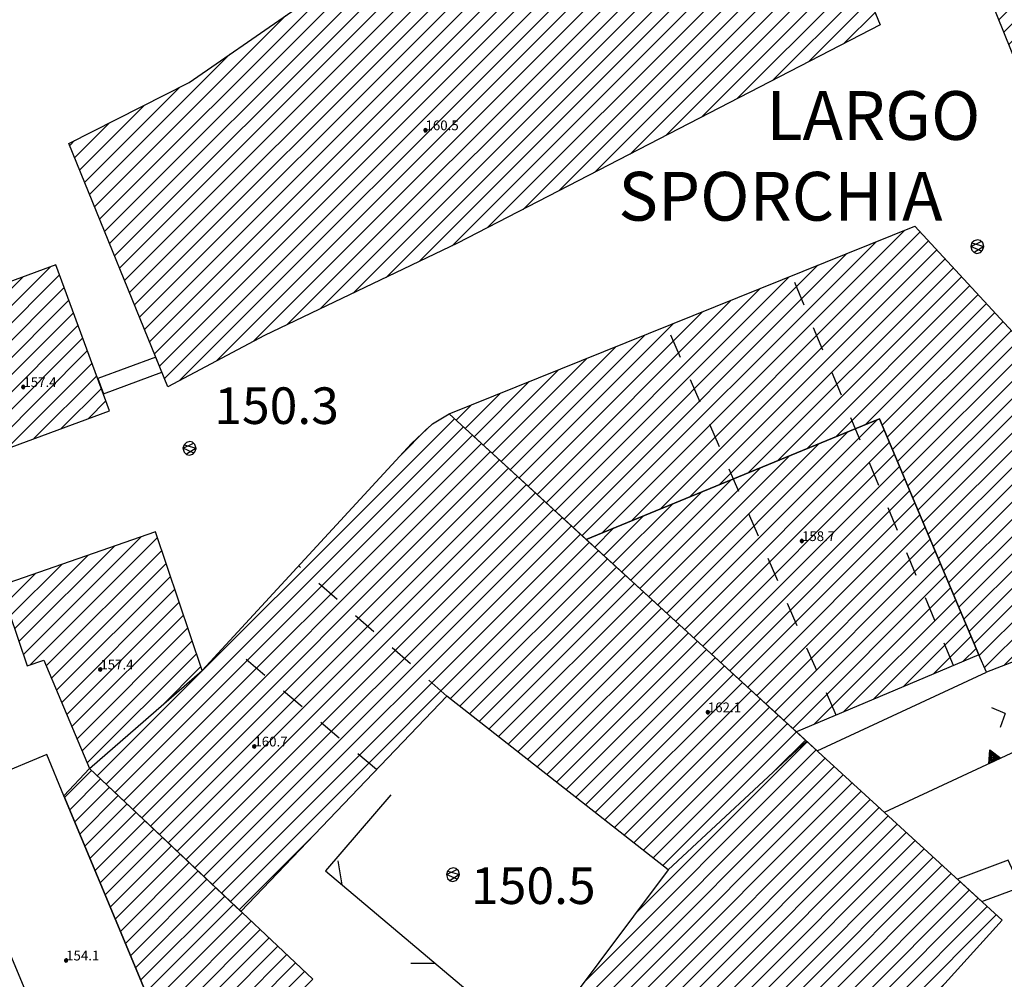
# Model space of a CAD drawing. Extents: x 559682 to 560292, y 5046484 to 5047063.
# Drawn here: x 559794 to 559834, y 5046716 to 5046755 of the extents above; entities that cross this region are included whole.
import ezdxf

# ---------------------------------------------------------------- set-up
doc = ezdxf.new("R2010")
doc.units = 0
doc.header["$MEASUREMENT"] = 0
for name, pattern in [('01-01', [2, 1, -1]), ('L03', [10, 5, 5]), ('L38', [0])]:
    doc.linetypes.add(name, pattern=pattern)
doc.layers.get('0').update_dxf_attribs({"linetype": 'CONTINUOUS'})
for name, color, linetype in [('03010100', 8, 'CONTINUOUS'), ('03010202', 2, '01-01'), ('03040300', 8, 'CONTINUOUS'), ('03080300', 2, 'L03'), ('03090300', 2, 'CONTINUOUS'), ('07030300', 2, 'L38'), ('08020400', 6, 'CONTINUOUS'), ('08020500', 6, 'CONTINUOUS'), ('09000024', 6, 'CONTINUOUS'), ('A3010100', 1, 'CONTINUOUS')]:
    doc.layers.add(name, color=color, linetype=linetype)
doc.styles.add('ROMANS', font='Romans', dxfattribs={"height": 0.2})

# ---------------------------------------------------------------- blocks, each defined once
blk = doc.blocks.new('CAMP_9C0ADB0C')
at = {"layer": 'A3010100', "linetype": 'CONTINUOUS'}
for p, q in [((1559780.712, 5046588.376), (1559785.162, 5046592.825)), ((1559780.534, 5046588.905), (1559784.251, 5046592.621)), ((1559780.89, 5046587.847), (1559785.339, 5046592.295)), ((1559780.356, 5046589.434), (1559783.149, 5046592.226)), ((1559780.179, 5046589.963), (1559782.047, 5046591.831)), ((1559781.068, 5046587.317), (1559785.516, 5046591.765)), ((1559780.001, 5046590.492), (1559780.945, 5046591.436)), ((1559781.246, 5046586.788), (1559785.693, 5046591.235)), ((1559779.823, 5046591.021), (1559779.843, 5046591.041)), ((1559781.424, 5046586.259), (1559785.87, 5046590.705)), ((1559781.602, 5046585.73), (1559786.048, 5046590.175)), ((1559781.78, 5046585.201), (1559786.225, 5046589.645)), ((1559777.749, 5046580.462), (1559786.402, 5046589.116)), ((1559777.952, 5046579.958), (1559786.579, 5046588.586)), ((1559778.155, 5046579.455), (1559786.756, 5046588.056)), ((1559778.358, 5046578.951), (1559786.934, 5046587.526)), ((1559778.562, 5046578.447), (1559787.111, 5046586.996)), ((1559778.765, 5046577.943), (1559787.288, 5046586.466)), ((1559778.968, 5046577.439), (1559787.465, 5046585.936)), ((1559777.546, 5046580.966), (1559781.612, 5046585.033)), ((1559779.171, 5046576.935), (1559787.642, 5046585.406)), ((1559779.374, 5046576.431), (1559787.82, 5046584.876)), ((1559777.342, 5046581.47), (1559780.43, 5046584.558)), ((1559779.578, 5046575.927), (1559787.997, 5046584.346)), ((1559777.139, 5046581.974), (1559779.249, 5046584.084)), ((1559779.781, 5046575.423), (1559788.174, 5046583.816)), ((1559776.936, 5046582.478), (1559778.067, 5046583.609)), ((1559776.733, 5046582.982), (1559776.885, 5046583.135)), ((1559779.984, 5046574.919), (1559788.351, 5046583.287)), ((1559780.187, 5046574.416), (1559788.528, 5046582.757)), ((1559781.012, 5046574.533), (1559788.706, 5046582.227)), ((1559782.378, 5046575.192), (1559788.883, 5046581.697)), ((1559783.744, 5046575.851), (1559789.06, 5046581.167)), ((1559785.11, 5046576.51), (1559789.237, 5046580.637)), ((1559786.477, 5046577.169), (1559789.414, 5046580.107)), ((1559787.843, 5046577.828), (1559789.591, 5046579.577)), ((1559789.209, 5046578.488), (1559789.769, 5046579.047))]:
    blk.add_line(p, q, dxfattribs=at)
blk = doc.blocks.new('Q0030100')
at = {"linetype": 'CONTINUOUS'}
blk.add_line((0, 0), (-0.76, 0.65), dxfattribs=at)
blk = doc.blocks.new('Q0040100')
at = {"linetype": 'CONTINUOUS'}
blk.add_line((0.001, 0.002), (-0.758, -0.651), dxfattribs=at)
blk = doc.blocks.new('CAMP_062212DD')
at = {"layer": 'A3010100', "linetype": 'CONTINUOUS'}
for p, q in [((1559765.915, 5046552.274), (1559774.168, 5046560.526)), ((1559765.546, 5046552.612), (1559772.969, 5046560.034)), ((1559766.285, 5046551.936), (1559774.47, 5046560.121)), ((1559766.654, 5046551.598), (1559774.679, 5046559.623)), ((1559765.177, 5046552.95), (1559771.77, 5046559.543)), ((1559764.808, 5046553.287), (1559770.572, 5046559.051)), ((1559767.023, 5046551.26), (1559774.889, 5046559.126)), ((1559764.438, 5046553.625), (1559769.373, 5046558.56)), ((1559767.392, 5046550.922), (1559775.098, 5046558.628)), ((1559764.069, 5046553.963), (1559768.174, 5046558.068)), ((1559767.762, 5046550.584), (1559775.308, 5046558.131)), ((1559763.7, 5046554.301), (1559766.976, 5046557.577)), ((1559768.131, 5046550.246), (1559775.517, 5046557.633)), ((1559763.331, 5046554.639), (1559765.777, 5046557.085)), ((1559768.5, 5046549.909), (1559775.727, 5046557.135)), ((1559762.962, 5046554.977), (1559764.578, 5046556.593)), ((1559768.869, 5046549.571), (1559775.936, 5046556.638)), ((1559762.592, 5046555.315), (1559763.379, 5046556.102)), ((1559769.238, 5046549.233), (1559776.146, 5046556.14)), ((1559769.608, 5046548.895), (1559776.355, 5046555.643)), ((1559769.977, 5046548.557), (1559776.565, 5046555.145)), ((1559770.346, 5046548.219), (1559776.774, 5046554.647)), ((1559770.715, 5046547.881), (1559776.984, 5046554.15)), ((1559771.578, 5046548.037), (1559777.193, 5046553.652)), ((1559772.805, 5046548.557), (1559777.403, 5046553.155)), ((1559774.031, 5046549.076), (1559777.612, 5046552.657)), ((1559775.258, 5046549.595), (1559777.822, 5046552.159)), ((1559776.484, 5046550.114), (1559778.031, 5046551.662)), ((1559777.71, 5046550.634), (1559778.241, 5046551.164))]:
    blk.add_line(p, q, dxfattribs=at)
blk = doc.blocks.new('Q0920050')
at = {"linetype": 'CONTINUOUS'}
for p, q in [((-0.278, 0), (0, 0.5)), ((-0.221, 0.034), (0, 0.43)), ((0, 0.5), (0.277, 0)), ((0, 0.43), (0.22, 0.034)), ((0.277, 0), (-0.278, 0)), ((0.22, 0.034), (-0.221, 0.034)), ((-0.161, 0.069), (0, 0.358)), ((0.16, 0.069), (-0.161, 0.069)), ((-0.099, 0.106), (0, 0.282)), ((0.098, 0.106), (-0.099, 0.106)), ((-0.021, 0.152), (0, 0.189)), ((0.021, 0.152), (-0.021, 0.152)), ((0, 0.358), (0.16, 0.069)), ((0, 0.282), (0.098, 0.106)), ((0, 0.189), (0.021, 0.152))]:
    blk.add_line(p, q, dxfattribs=at)
blk = doc.blocks.new('CAMP_60B05706')
at = {"layer": 'A3010100', "linetype": 'CONTINUOUS'}
for p, q in [((1559764.279, 5046540.303), (1559771.312, 5046547.336)), ((1559760.059, 5046534.669), (1559772.05, 5046546.66)), ((1559762.169, 5046537.486), (1559771.681, 5046546.998)), ((1559757.948, 5046531.851), (1559772.419, 5046546.322)), ((1559755.838, 5046529.034), (1559772.788, 5046545.984)), ((1559753.728, 5046526.217), (1559773.158, 5046545.646)), ((1559753.35, 5046525.131), (1559773.527, 5046545.308)), ((1559754.433, 5046525.507), (1559773.896, 5046544.971)), ((1559755.516, 5046525.883), (1559774.265, 5046544.633)), ((1559756.598, 5046526.259), (1559774.635, 5046544.295)), ((1559757.681, 5046526.634), (1559775.004, 5046543.957)), ((1559758.764, 5046527.01), (1559775.373, 5046543.619)), ((1559759.847, 5046527.386), (1559775.742, 5046543.281)), ((1559760.93, 5046527.762), (1559776.112, 5046542.943)), ((1559761.971, 5046528.096), (1559776.481, 5046542.605)), ((1559762.865, 5046528.283), (1559776.85, 5046542.268)), ((1559763.76, 5046528.471), (1559777.219, 5046541.93)), ((1559764.655, 5046528.658), (1559777.588, 5046541.592)), ((1559765.549, 5046528.846), (1559777.958, 5046541.254)), ((1559766.444, 5046529.033), (1559778.327, 5046540.916)), ((1559767.339, 5046529.221), (1559778.696, 5046540.578)), ((1559768.233, 5046529.408), (1559779.065, 5046540.24)), ((1559769.128, 5046529.596), (1559777.022, 5046537.49)), ((1559770.022, 5046529.783), (1559770.29, 5046530.051))]:
    blk.add_line(p, q, dxfattribs=at)
blk = doc.blocks.new('CAMP_E0FBC585')
at = {"layer": 'A3010100', "linetype": 'CONTINUOUS'}
for p, q in [((1559740.847, 5046545.049), (1559741.954, 5046546.156)), ((1559741.054, 5046544.55), (1559742.318, 5046545.813)), ((1559741.262, 5046544.051), (1559742.681, 5046545.47)), ((1559741.47, 5046543.551), (1559743.045, 5046545.127)), ((1559741.678, 5046543.052), (1559743.409, 5046544.783)), ((1559741.885, 5046542.552), (1559743.773, 5046544.44)), ((1559742.093, 5046542.053), (1559744.137, 5046544.097)), ((1559742.301, 5046541.554), (1559744.501, 5046543.754)), ((1559742.509, 5046541.054), (1559744.865, 5046543.411)), ((1559742.716, 5046540.555), (1559745.229, 5046543.068)), ((1559742.924, 5046540.056), (1559745.593, 5046542.724)), ((1559743.132, 5046539.556), (1559745.957, 5046542.381)), ((1559743.34, 5046539.057), (1559746.321, 5046542.038)), ((1559743.547, 5046538.558), (1559746.685, 5046541.695)), ((1559743.755, 5046538.058), (1559747.049, 5046541.352)), ((1559743.963, 5046537.559), (1559747.412, 5046541.008)), ((1559744.171, 5046537.06), (1559747.776, 5046540.665)), ((1559744.379, 5046536.56), (1559748.14, 5046540.322)), ((1559744.586, 5046536.061), (1559748.504, 5046539.979)), ((1559744.794, 5046535.562), (1559748.868, 5046539.636)), ((1559745.002, 5046535.062), (1559749.232, 5046539.293)), ((1559745.21, 5046534.563), (1559749.596, 5046538.949)), ((1559745.417, 5046534.064), (1559749.96, 5046538.606)), ((1559745.625, 5046533.564), (1559750.324, 5046538.263)), ((1559745.833, 5046533.065), (1559750.688, 5046537.92))]:
    blk.add_line(p, q, dxfattribs=at)
blk = doc.blocks.new('CAMP_654760DC')
at = {"layer": 'A3010100', "linetype": 'CONTINUOUS'}
for p, q in [((1559739.155, 5046550.917), (1559743.97, 5046555.732)), ((1559739.435, 5046550.491), (1559744.649, 5046555.705)), ((1559738.973, 5046551.443), (1559742.889, 5046555.358)), ((1559740.095, 5046550.443), (1559744.828, 5046555.176)), ((1559738.791, 5046551.968), (1559741.808, 5046554.984)), ((1559738.609, 5046552.494), (1559740.727, 5046554.611)), ((1559740.305, 5046549.946), (1559745.006, 5046554.648)), ((1559738.428, 5046553.019), (1559739.645, 5046554.237)), ((1559740.515, 5046549.449), (1559745.185, 5046554.119)), ((1559738.246, 5046553.544), (1559738.564, 5046553.863)), ((1559740.725, 5046548.952), (1559745.363, 5046553.59)), ((1559740.935, 5046548.455), (1559745.542, 5046553.062)), ((1559741.144, 5046547.957), (1559745.72, 5046552.533)), ((1559741.354, 5046547.46), (1559745.899, 5046552.005)), ((1559741.564, 5046546.963), (1559746.077, 5046551.476)), ((1559741.774, 5046546.466), (1559746.256, 5046550.947)), ((1559744.773, 5046548.758), (1559746.434, 5046550.419))]:
    blk.add_line(p, q, dxfattribs=at)
blk = doc.blocks.new('CAMP_796A913F')
at = {"layer": 'A3010100', "linetype": 'CONTINUOUS'}
for p, q in [((1559743.509, 5046565.753), (1559768.652, 5046590.895)), ((1559743.714, 5046565.25), (1559768.833, 5046590.369)), ((1559743.918, 5046564.748), (1559769.014, 5046589.843)), ((1559744.123, 5046564.245), (1559769.195, 5046589.317)), ((1559744.328, 5046563.743), (1559769.376, 5046588.791)), ((1559744.532, 5046563.24), (1559769.567, 5046588.275)), ((1559744.737, 5046562.738), (1559769.773, 5046587.774)), ((1559744.941, 5046562.235), (1559769.979, 5046587.273)), ((1559745.571, 5046562.158), (1559770.185, 5046586.771)), ((1559747.077, 5046562.957), (1559770.39, 5046586.27)), ((1559748.583, 5046563.756), (1559770.596, 5046585.769)), ((1559749.982, 5046564.447), (1559770.802, 5046585.267)), ((1559751.334, 5046565.092), (1559771.008, 5046584.766)), ((1559752.686, 5046565.737), (1559771.214, 5046584.265)), ((1559754.037, 5046566.381), (1559771.419, 5046583.763)), ((1559743.304, 5046566.255), (1559760.13, 5046583.081)), ((1559755.389, 5046567.026), (1559771.625, 5046583.262)), ((1559756.741, 5046567.671), (1559771.831, 5046582.761)), ((1559743.1, 5046566.758), (1559758.682, 5046582.34)), ((1559758.186, 5046568.409), (1559772.037, 5046582.259)), ((1559742.895, 5046567.26), (1559757.234, 5046581.599)), ((1559759.651, 5046569.166), (1559772.242, 5046581.758)), ((1559761.115, 5046569.923), (1559772.448, 5046581.257)), ((1559742.691, 5046567.763), (1559755.786, 5046580.858)), ((1559762.579, 5046570.68), (1559772.654, 5046580.755)), ((1559764.043, 5046571.438), (1559772.86, 5046580.254)), ((1559742.486, 5046568.265), (1559754.339, 5046580.118)), ((1559765.508, 5046572.195), (1559773.066, 5046579.753)), ((1559766.972, 5046572.952), (1559773.271, 5046579.251)), ((1559742.281, 5046568.768), (1559752.224, 5046578.71)), ((1559768.436, 5046573.709), (1559773.477, 5046578.75)), ((1559769.9, 5046574.466), (1559773.683, 5046578.249)), ((1559771.364, 5046575.223), (1559773.889, 5046577.747)), ((1559742.077, 5046569.27), (1559749.926, 5046577.119)), ((1559772.829, 5046575.98), (1559774.094, 5046577.246)), ((1559774.293, 5046576.737), (1559774.3, 5046576.745)), ((1559741.872, 5046569.773), (1559747.628, 5046575.528)), ((1559741.668, 5046570.275), (1559745.562, 5046574.17)), ((1559741.463, 5046570.778), (1559744.128, 5046573.442)), ((1559741.258, 5046571.28), (1559742.693, 5046572.714)), ((1559741.054, 5046571.783), (1559741.258, 5046571.987))]:
    blk.add_line(p, q, dxfattribs=at)
blk = doc.blocks.new('CAMP_710A3255')
at = {"layer": 'A3010100', "linetype": 'CONTINUOUS'}
for p, q in [((1559742.187, 5046545.936), (1559756.835, 5046560.584)), ((1559742.551, 5046545.593), (1559757.204, 5046560.246)), ((1559754.607, 5046559.063), (1559755.712, 5046560.168)), ((1559742.915, 5046545.25), (1559757.573, 5046559.908)), ((1559743.279, 5046544.906), (1559757.942, 5046559.57)), ((1559743.643, 5046544.563), (1559758.312, 5046559.232)), ((1559744.007, 5046544.22), (1559758.681, 5046558.894)), ((1559744.371, 5046543.877), (1559759.05, 5046558.556)), ((1559744.735, 5046543.534), (1559759.419, 5046558.218)), ((1559745.098, 5046543.191), (1559759.788, 5046557.881)), ((1559745.462, 5046542.847), (1559760.158, 5046557.543)), ((1559745.826, 5046542.504), (1559760.527, 5046557.205)), ((1559746.19, 5046542.161), (1559760.896, 5046556.867)), ((1559746.554, 5046541.818), (1559761.265, 5046556.529)), ((1559746.918, 5046541.475), (1559761.635, 5046556.191)), ((1559747.282, 5046541.131), (1559762.004, 5046555.853)), ((1559747.646, 5046540.788), (1559762.373, 5046555.515)), ((1559756.667, 5046549.102), (1559762.742, 5046555.178)), ((1559757.063, 5046548.791), (1559763.112, 5046554.84)), ((1559757.459, 5046548.48), (1559763.481, 5046554.502)), ((1559757.855, 5046548.169), (1559763.85, 5046554.164)), ((1559758.251, 5046547.858), (1559764.219, 5046553.826)), ((1559758.648, 5046547.547), (1559764.588, 5046553.488)), ((1559759.044, 5046547.236), (1559764.958, 5046553.15)), ((1559759.44, 5046546.925), (1559765.327, 5046552.812)), ((1559759.836, 5046546.614), (1559765.696, 5046552.474)), ((1559760.232, 5046546.304), (1559766.065, 5046552.137)), ((1559760.628, 5046545.993), (1559766.435, 5046551.799)), ((1559761.025, 5046545.682), (1559766.804, 5046551.461)), ((1559761.421, 5046545.371), (1559767.173, 5046551.123)), ((1559761.817, 5046545.06), (1559767.542, 5046550.785)), ((1559762.213, 5046544.749), (1559767.911, 5046550.447)), ((1559762.609, 5046544.438), (1559768.281, 5046550.109)), ((1559763.006, 5046544.127), (1559768.65, 5046549.771)), ((1559763.402, 5046543.816), (1559769.019, 5046549.434)), ((1559763.798, 5046543.505), (1559769.388, 5046549.096)), ((1559764.194, 5046543.194), (1559769.758, 5046548.758)), ((1559764.59, 5046542.883), (1559770.127, 5046548.42)), ((1559764.986, 5046542.572), (1559770.496, 5046548.082)), ((1559765.383, 5046542.261), (1559770.865, 5046547.744)), ((1559770.013, 5046546.185), (1559771.235, 5046547.406)), ((1559748.01, 5046540.445), (1559751.107, 5046543.542))]:
    blk.add_line(p, q, dxfattribs=at)
blk = doc.blocks.new('CAMP_6D8BC4B2')
at = {"layer": 'A3010100', "linetype": 'CONTINUOUS'}
for p, q in [((1559762.899, 5046555.905), (1559775.302, 5046568.308)), ((1559764.098, 5046556.396), (1559775.947, 5046568.245)), ((1559762.075, 5046555.788), (1559774.118, 5046567.83)), ((1559765.297, 5046556.888), (1559776.287, 5046567.878)), ((1559761.706, 5046556.126), (1559772.933, 5046567.353)), ((1559766.495, 5046557.38), (1559776.627, 5046567.511)), ((1559761.337, 5046556.464), (1559771.749, 5046566.876)), ((1559767.694, 5046557.871), (1559776.966, 5046567.144)), ((1559768.893, 5046558.363), (1559777.306, 5046566.776)), ((1559760.968, 5046556.802), (1559770.565, 5046566.399)), ((1559770.091, 5046558.854), (1559777.646, 5046566.409)), ((1559771.29, 5046559.346), (1559777.986, 5046566.042)), ((1559760.598, 5046557.139), (1559769.38, 5046565.922)), ((1559772.489, 5046559.838), (1559778.326, 5046565.674)), ((1559760.229, 5046557.477), (1559768.196, 5046565.444)), ((1559773.688, 5046560.329), (1559778.666, 5046565.307)), ((1559759.86, 5046557.815), (1559767.012, 5046564.967)), ((1559774.386, 5046560.32), (1559779.005, 5046564.94)), ((1559759.491, 5046558.153), (1559765.828, 5046564.49)), ((1559774.595, 5046559.823), (1559779.345, 5046564.573)), ((1559759.121, 5046558.491), (1559764.643, 5046564.013)), ((1559774.805, 5046559.325), (1559779.685, 5046564.205)), ((1559775.014, 5046558.827), (1559780.025, 5046563.838)), ((1559758.752, 5046558.829), (1559763.459, 5046563.536)), ((1559775.224, 5046558.33), (1559780.365, 5046563.471)), ((1559758.383, 5046559.167), (1559762.275, 5046563.058)), ((1559775.433, 5046557.832), (1559780.705, 5046563.103)), ((1559758.014, 5046559.505), (1559761.09, 5046562.581)), ((1559775.643, 5046557.335), (1559781.044, 5046562.736)), ((1559757.645, 5046559.842), (1559759.906, 5046562.104)), ((1559775.852, 5046556.837), (1559781.384, 5046562.369)), ((1559757.275, 5046560.18), (1559758.722, 5046561.627)), ((1559776.062, 5046556.34), (1559781.591, 5046561.868)), ((1559776.271, 5046555.842), (1559781.788, 5046561.358)), ((1559756.906, 5046560.518), (1559757.538, 5046561.15)), ((1559776.481, 5046555.344), (1559781.985, 5046560.849)), ((1559776.69, 5046554.847), (1559782.183, 5046560.339)), ((1559776.9, 5046554.349), (1559782.38, 5046559.829)), ((1559777.11, 5046553.852), (1559782.577, 5046559.319)), ((1559777.319, 5046553.354), (1559782.775, 5046558.81)), ((1559777.529, 5046552.856), (1559782.972, 5046558.3)), ((1559777.738, 5046552.359), (1559783.169, 5046557.79)), ((1559777.948, 5046551.861), (1559783.367, 5046557.28)), ((1559778.157, 5046551.364), (1559783.564, 5046556.77)), ((1559778.367, 5046550.867), (1559783.761, 5046556.261)), ((1559778.586, 5046550.379), (1559783.959, 5046555.751)), ((1559779.388, 5046550.473), (1559784.156, 5046555.241)), ((1559780.542, 5046550.92), (1559784.353, 5046554.731)), ((1559783.411, 5046553.082), (1559784.551, 5046554.222)), ((1559784.652, 5046553.616), (1559784.748, 5046553.712)), ((1559781.697, 5046551.368), (1559782.521, 5046552.192))]:
    blk.add_line(p, q, dxfattribs=at)
blk = doc.blocks.new('CAMP_03B7D242')
at = {"layer": 'A3010100', "linetype": 'CONTINUOUS'}
for p, q in [((1559735.857, 5046562.403), (1559740.268, 5046566.814)), ((1559736.047, 5046561.886), (1559740.642, 5046566.481)), ((1559735.667, 5046562.92), (1559739.15, 5046566.403)), ((1559735.477, 5046563.437), (1559738.032, 5046565.992)), ((1559735.684, 5046560.816), (1559740.832, 5046565.964)), ((1559735.287, 5046563.954), (1559736.913, 5046565.581)), ((1559735.874, 5046560.299), (1559741.022, 5046565.447)), ((1559735.097, 5046564.471), (1559735.795, 5046565.17)), ((1559736.064, 5046559.782), (1559741.212, 5046564.93)), ((1559736.254, 5046559.265), (1559741.402, 5046564.413)), ((1559736.444, 5046558.748), (1559741.592, 5046563.896)), ((1559737.351, 5046558.947), (1559741.782, 5046563.379)), ((1559738.469, 5046559.358), (1559741.972, 5046562.862)), ((1559739.587, 5046559.769), (1559742.163, 5046562.345)), ((1559735.493, 5046561.333), (1559735.967, 5046561.806)), ((1559740.705, 5046560.18), (1559742.353, 5046561.828)), ((1559741.823, 5046560.591), (1559742.543, 5046561.311))]:
    blk.add_line(p, q, dxfattribs=at)
blk = doc.blocks.new('RAMPA')
at = {"linetype": 'CONTINUOUS'}
for q in [(-0.429, -0.158), (0.457, -0.168)]:
    blk.add_line((0.009, 0.247), q, dxfattribs=at)
blk = doc.blocks.new('S96')
at = {"linetype": 'CONTINUOUS'}
for p, q in [((-0.059, 0.037), (-0.071, 0.001)), ((-0.071, 0.001), (-0.059, -0.038)), ((-0.069, 0.001), (0.036, 0.053)), ((0.041, -0.048), (-0.069, 0.001)), ((-0.036, 0.059), (-0.059, 0.037)), ((-0.058, 0.037), (0.063, 0.001)), ((0, 0.071), (-0.036, 0.059)), ((0.063, 0.001), (-0.034, -0.061)), ((0.027, 0.062), (0, 0.071)), ((0.052, 0.038), (0.027, 0.062)), ((0.036, 0.053), (0.036, 0.053)), ((0.051, -0.037), (0.063, 0)), ((0.063, 0), (0.052, 0.038)), ((-0.059, -0.038), (-0.034, -0.062)), ((-0.034, -0.062), (-0.008, -0.071)), ((-0.008, -0.071), (0.029, -0.059)), ((0.029, -0.059), (0.051, -0.037))]:
    blk.add_line(p, q, dxfattribs=at)

msp = doc.modelspace()

# ---------------------------------------------------------------- linework, layer by layer
at = {"layer": '03010100', "linetype": 'CONTINUOUS'}
for points in [[(559807.915, 5046780.635, 150.312), (559816.928, 5046785.673, 150.307), (559821.617, 5046773.494, 150.389), (559822.727, 5046770.611, 150.407), (559824.172, 5046766.411, 150.351), (559828.995, 5046754.66, 150.436), (559811.661, 5046745.697, 150.427), (559803.737, 5046741.918, 150.328), (559799.773, 5046739.815, 150.289), (559795.714, 5046749.784, 150.306), (559800.643, 5046752.284, 150.362), (559808.72, 5046757.876, 150.412), (559815.6, 5046761.396, 150.424)], [(559839.819, 5046770.852, 150.286), (559834.513, 5046768.951, 150.264), (559836.504, 5046763.03, 150.257), (559831.395, 5046760.978, 150.334), (559834.976, 5046752.099, 150.397), (559844.546, 5046756.716, 150.284)], [(559839.46, 5046731.583, 150.466), (559837.045, 5046730.544, 150.491), (559837.387, 5046729.672, 150.499), (559833.363, 5046728.113, 150.526), (559833.044, 5046728.823, 150.524), (559828.974, 5046738.49, 150.487), (559816.936, 5046733.553, 150.451), (559811.314, 5046738.698, 150.4), (559830.424, 5046746.398, 150.453), (559836.1, 5046740.263, 150.458)], [(559795.183, 5046744.814, 150.272), (559789.647, 5046742.779, 150.284), (559790.757, 5046739.759, 150.187), (559790.091, 5046739.514, 150.187), (559791.181, 5046736.548, 150.163), (559797.384, 5046738.828, 3.08)], [(559811.314, 5046738.698, 0), (559825.973, 5046725.283, 150.772), (559820.305, 5046720, 150.583), (559811.226, 5046727.125, 150.426), (559802.773, 5046718.298, 150.477), (559796.567, 5046724.15, 150.371), (559801.184, 5046728.171, 150.323), (559809.768, 5046737.488, 150.4), (559810.632, 5046738.298, 150.409)], [(559825.566, 5046725.656, 150.735), (559816.936, 5046733.553, 150.451), (559828.974, 5046738.49, 150.487), (559833.044, 5046728.823, 150.524)], [(559799.264, 5046733.858, 150.283), (559792.876, 5046731.648, 150.194), (559794.01, 5046728.368, 150.188), (559794.687, 5046728.602, 150.194), (559796.567, 5046724.15, 150.369), (559801.184, 5046728.171, 150.323)], [(559807.457, 5046702.846, 150.182), (559816.466, 5046705.972, 150.295), (559824.748, 5046707.708, 150.269), (559834.003, 5046717.935, 150.569), (559825.973, 5046725.283, 150.772), (559820.305, 5046720, 150.583)], [(559795.51, 5046723.041, 150.38), (559798.334, 5046716.253, 150.404), (559800.716, 5046710.528, 150.305), (559802.479, 5046712.337, 150.376), (559805.728, 5046715.511, 150.467), (559796.567, 5046724.15, 150.371)]]:
    msp.add_polyline3d(points, close=True, dxfattribs=at)
at = {"layer": '03010202', "linetype": '01-01'}
for points in [[(559832.011, 5046728.378, 150.52), (559825.38, 5046744.365, 150.478)], [(559827.191, 5046726.344, 150.664), (559820.254, 5046742.3, 150.459)], [(559811.226, 5046727.125, 150.426), (559805.142, 5046732.467, 150.3)], [(559808.338, 5046724.11, 150.512), (559802.205, 5046729.28, 150.295)]]:
    msp.add_polyline3d(points, dxfattribs=at)
at = {"layer": '03040300', "linetype": 'CONTINUOUS'}
for points in [[(559799.281, 5046741.022, 150.284), (559796.899, 5046740.147, 150.249), (559797.129, 5046739.523, 150.249), (559799.532, 5046740.407, 150.285)], [(559833.363, 5046728.113, 150.526), (559833.044, 5046728.823, 150.524), (559825.566, 5046725.656, 150.735), (559826.409, 5046724.885, 150.81)], [(559790.613, 5046722.981, 150.073), (559796.529, 5046708.783, 150.217), (559800.716, 5046710.528, 150.305), (559798.334, 5046716.253, 150.404), (559795.51, 5046723.041, 150.38), (559794.807, 5046724.729, 150.308)], [(559834.242, 5046720.397, 150.638), (559832.168, 5046719.614, 150.686), (559833.167, 5046718.7, 150.622), (559834.757, 5046719.284, 150.588)]]:
    msp.add_polyline3d(points, close=True, dxfattribs=at)
at = {"layer": '03080300', "linetype": 'L03'}
msp.add_polyline3d([(559808.923, 5046723.077, 150.561), (559806.243, 5046719.957, 150.524), (559813.217, 5046714.075, 150.508)], dxfattribs=at)
at = {"layer": '07030300', "linetype": 'L38'}
msp.add_polyline3d([(559829.169, 5046722.359, 150.613), (559840.561, 5046727.666, 150.617)], dxfattribs=at)

# ---------------------------------------------------------------- block references
at = {"layer": '03080300', "linetype": 'CONTINUOUS', "rotation": 319.8609676850919}
for name, p in [('Q0030100', (559806.921, 5046719.385, 150.522)), ('Q0040100', (559810.743, 5046716.162, 150.514))]:
    msp.add_blockref(name, p, dxfattribs=at)
at = {"layer": '03090300', "linetype": 'CONTINUOUS', "rotation": 293.9091349734202}
msp.add_blockref('RAMPA', (559833.893, 5046726.323, 150.31), dxfattribs=at)
at = {"layer": '07030300', "linetype": 'CONTINUOUS', "rotation": 24.98142057207754}
msp.add_blockref('Q0920050', (559833.702, 5046724.47, 150.614), dxfattribs=at)
at = {"layer": '08020400', "linetype": 'CONTINUOUS', "xscale": 4, "yscale": 4, "zscale": 4}
for p in [(559832.995, 5046745.56, 150.441), (559800.68, 5046737.286, 150.288), (559811.486, 5046719.804, 150.546)]:
    msp.add_blockref('S96', p, dxfattribs=at)
at = {"layer": '08020500', "linetype": 'CONTINUOUS'}
for p in [(559810.344, 5046750.332, 160.531), (559793.847, 5046739.802, 157.399), (559825.788, 5046733.484, 158.659), (559797.006, 5046728.219, 157.399), (559821.927, 5046726.464, 162.079), (559803.324, 5046725.06, 160.747), (559795.602, 5046716.285, 154.051)]:
    msp.add_blockref('S96', p, dxfattribs=at)
at = {"layer": 'A3010100', "linetype": 'CONTINUOUS'}
for name in ['CAMP_796A913F', 'CAMP_9C0ADB0C', 'CAMP_6D8BC4B2', 'CAMP_03B7D242', 'CAMP_710A3255', 'CAMP_062212DD', 'CAMP_654760DC', 'CAMP_60B05706', 'CAMP_E0FBC585']:
    msp.add_blockref(name, (-999945.306, 177.918), dxfattribs=at)

# ---------------------------------------------------------------- texts
at = {"layer": '08020400', "linetype": 'CONTINUOUS', "style": 'ROMANS'}
for s, p in [('150.3', (559801.68, 5046738.286)), ('150.5', (559812.212, 5046718.6))]:
    msp.add_text(s, height=1.5, dxfattribs=at).set_placement(p)
at = {"layer": '08020500', "linetype": 'CONTINUOUS', "style": 'ROMANS'}
for s, p in [('160.5', (559810.344, 5046750.332)), ('157.4', (559793.847, 5046739.802)), ('158.7', (559825.788, 5046733.484)), ('157.4', (559797.006, 5046728.219)), ('162.1', (559821.927, 5046726.464)), ('160.7', (559803.324, 5046725.06)), ('154.1', (559795.602, 5046716.285))]:
    msp.add_text(s, height=0.4, dxfattribs=at).set_placement(p)
at = {"layer": '09000024', "linetype": 'CONTINUOUS', "style": 'ROMANS'}
for s, p in [('LARGO', (559824.331, 5046749.936)), ('SPORCHIA', (559818.258, 5046746.624))]:
    msp.add_text(s, height=2, dxfattribs=at).set_placement(p)

doc.saveas('drawing.dxf')
